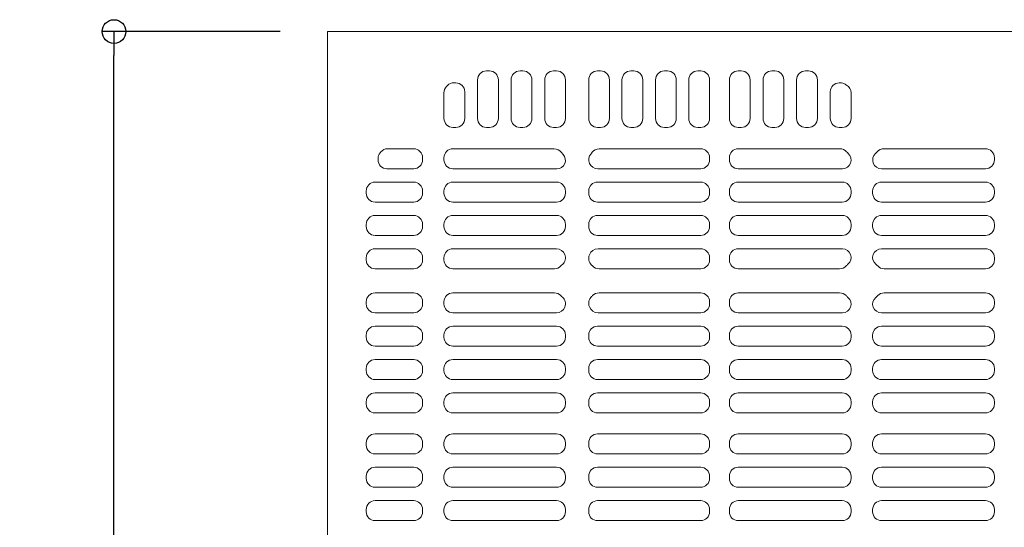
# Model space of a CAD drawing. Extents: x -9225 to -5207, y 2173 to 4943.
# Drawn here: x -6825 to -6494, y 3898 to 4069 of the extents above; entities that cross this region are included whole.
import ezdxf

# ---------------------------------------------------------------- set-up
doc = ezdxf.new("R2010")
doc.units = 0
doc.header["$LTSCALE"] = 0.33
doc.header["$MEASUREMENT"] = 0
doc.layers.get('0').update_dxf_attribs({"linetype": 'CONTINUOUS'})
doc.layers.get('DEFPOINTS').update_dxf_attribs({"linetype": 'CONTINUOUS'})
doc.layers.add('一般寸法', color=11, linetype='CONTINUOUS')
doc.layers.add('ﾊﾟﾈﾙ', color=4, linetype='CONTINUOUS')
doc.styles.get("Standard").update_dxf_attribs({"font": 'simplex.shx', "width": 0.8, "bigfont": 'bigfont.shx'})
doc.dimstyles.new('一般寸法', dxfattribs={"dimscale": 8, "dimtxt": 3, "dimasz": 1, "dimexe": 0.5, "dimexo": 2, "dimgap": 0.5, "dimtad": 1, "dimzin": 9, "dimdsep": 46, "dimtxsty": 'Standard', "dimblk1": 'ORIGIN', "dimblk2": 'ORIGIN', "dimsah": 1, "dimcen": 1, "dimclrd": 11, "dimclre": 11, "dimclrt": 2, "dimadec": 0, "dimazin": 2, "dimtfac": 1, "dimtmove": 2, "dimatfit": 3, "dimldrblk": 'OPEN', "dimfxl": 0, "dimtolj": 1, "dimtzin": 9, "dimarcsym": 0})

# ---------------------------------------------------------------- blocks, each defined once
blk = doc.blocks.new('_ORIGIN')
at = {"color": 0, "linetype": 'ByBlock'}
blk.add_line((0, 0), (-1, 0), dxfattribs=at)
blk.add_circle((0, 0), 0.5, dxfattribs=at)
blk = doc.blocks.new('*D99')
at = {"layer": 'DEFPOINTS', "color": 0}
for p in [(-6793.32, 4065.21), (-6721.42, 4065.21, -200), (-6721.42, 3465.41)]:
    blk.add_point(p, dxfattribs=at)
at = {"layer": '一般寸法', "color": 11, "lineweight": -2}
for p, q in [((-6737.42, 4065.21), (-6797.32, 4065.21)), ((-6793.32, 3473.41), (-6793.32, 4057.21)), ((-6737.42, 3465.41), (-6797.32, 3465.41))]:
    blk.add_line(p, q, dxfattribs=at)
at = {"layer": '一般寸法', "color": 11, "lineweight": -2, "xscale": 8, "yscale": 8, "zscale": 8}
for p, rotation in [((-6793.32, 4065.21), 90), ((-6793.32, 3465.41), 270)]:
    blk.add_blockref('_ORIGIN', p, dxfattribs=dict(at, rotation=rotation))
at = {"layer": '一般寸法', "color": 2, "insert": (-6809.32, 3765.31), "char_height": 24, "attachment_point": 5, "rotation": 90}
blk.add_mtext('\\A1;599.8', dxfattribs=at)
blk = doc.blocks.new('_OPEN')
at = {"color": 0, "linetype": 'ByBlock'}
for p, q in [((-1, 0.167), (0, 0)), ((0, 0), (-1, -0.167)), ((0, 0), (-1, 0))]:
    blk.add_line(p, q, dxfattribs=at)

msp = doc.modelspace()

# ---------------------------------------------------------------- linework, layer by layer
at = {"layer": 'ﾊﾟﾈﾙ', "lineweight": 13, "ltscale": 5}
for p, q in [((-6721.4197, 4065.213), (-6421.5197, 4065.213)), ((-6721.4197, 3465.413), (-6721.4197, 4065.213)), ((-6667.9197, 4051.963), (-6666.9197, 4051.963)), ((-6656.6197, 4051.963), (-6655.6197, 4051.963)), ((-6645.3197, 4051.963), (-6644.3197, 4051.963)), ((-6630.4947, 4051.963), (-6629.4947, 4051.963)), ((-6619.2947, 4051.963), (-6618.2947, 4051.963)), ((-6607.9947, 4051.963), (-6606.9947, 4051.963)), ((-6596.7947, 4051.963), (-6595.7947, 4051.963)), ((-6583.1447, 4051.963), (-6582.1447, 4051.963)), ((-6571.7947, 4051.963), (-6570.7947, 4051.963)), ((-6560.4947, 4051.963), (-6559.4947, 4051.963)), ((-6678.2197, 4047.963), (-6678.8675, 4047.963)), ((-6670.9197, 4035.963), (-6670.9197, 4048.963)), ((-6663.9197, 4035.963), (-6663.9197, 4048.963)), ((-6659.6197, 4035.963), (-6659.6197, 4048.963)), ((-6652.6197, 4035.963), (-6652.6197, 4048.963)), ((-6648.3197, 4035.963), (-6648.3197, 4048.963)), ((-6641.3197, 4035.963), (-6641.3197, 4048.963)), ((-6633.4947, 4035.963), (-6633.4947, 4048.963)), ((-6626.4947, 4035.963), (-6626.4947, 4048.963)), ((-6622.2947, 4048.963), (-6622.2947, 4035.963)), ((-6615.2947, 4048.963), (-6615.2947, 4035.963)), ((-6610.9947, 4048.963), (-6610.9947, 4035.963)), ((-6603.9947, 4048.963), (-6603.9947, 4035.963)), ((-6599.7947, 4035.963), (-6599.7947, 4048.963)), ((-6592.7947, 4035.963), (-6592.7947, 4048.963)), ((-6586.1447, 4035.963), (-6586.1447, 4048.963)), ((-6579.1447, 4035.963), (-6579.1447, 4048.963)), ((-6574.7947, 4035.963), (-6574.7947, 4048.963)), ((-6567.7947, 4035.963), (-6567.7947, 4048.963)), ((-6563.4947, 4035.963), (-6563.4947, 4048.963)), ((-6556.4947, 4035.963), (-6556.4947, 4048.963)), ((-6549.1447, 4047.963, 0), (-6548.8291, 4047.963)), ((-6682.2197, 4035.963), (-6682.2197, 4044.6108)), ((-6681.341, 4046.7321), (-6680.9888, 4047.0843)), ((-6675.2197, 4035.963), (-6675.2197, 4044.963)), ((-6552.1447, 4035.963), (-6552.1447, 4044.963)), ((-6545.1447, 4035.963), (-6545.1447, 4044.5503)), ((-6679.2197, 4032.963), (-6678.2197, 4032.963)), ((-6667.9197, 4032.963), (-6666.9197, 4032.963)), ((-6656.6197, 4032.963), (-6655.6197, 4032.963)), ((-6645.3197, 4032.963), (-6644.3197, 4032.963)), ((-6630.4947, 4032.963), (-6629.4947, 4032.963)), ((-6619.2947, 4032.963), (-6618.2947, 4032.963)), ((-6607.9947, 4032.963), (-6606.9947, 4032.963)), ((-6596.7947, 4032.963), (-6595.7947, 4032.963)), ((-6583.1447, 4032.963), (-6582.1447, 4032.963)), ((-6571.7947, 4032.963), (-6570.7947, 4032.963)), ((-6560.4947, 4032.963), (-6559.4947, 4032.963)), ((-6549.1447, 4032.963), (-6548.1447, 4032.963)), ((-6692.4197, 4025.763), (-6701.1877, 4025.763)), ((-6679.2197, 4025.763), (-6645.1067, 4025.763)), ((-6595.7947, 4025.763), (-6629.9326, 4025.763)), ((-6583.1447, 4025.763), (-6548.9431, 4025.763)), ((-6499.8947, 4025.763), (-6534.0962, 4025.763)), ((-6704.4197, 4022.038), (-6704.4197, 4022.4775)), ((-6689.4197, 4022.038), (-6689.4197, 4022.763)), ((-6682.2197, 4022.038), (-6682.2197, 4022.763)), ((-6592.7947, 4022.763), (-6592.7947, 4022.038)), ((-6586.1447, 4022.763), (-6586.1447, 4022.038)), ((-6496.8947, 4022.763), (-6496.8947, 4022.038)), ((-6692.4197, 4019.038), (-6701.4197, 4019.038)), ((-6644.1807, 4019.038), (-6679.2197, 4019.038)), ((-6630.4605, 4019.038), (-6595.7947, 4019.038)), ((-6548.0882, 4019.038), (-6583.1447, 4019.038)), ((-6534.9511, 4019.038), (-6499.8947, 4019.038)), ((-6692.4197, 4014.538), (-6705.4197, 4014.538)), ((-6644.3197, 4014.538), (-6679.2197, 4014.538)), ((-6630.4947, 4014.538), (-6595.7947, 4014.538)), ((-6548.1447, 4014.538), (-6583.1447, 4014.538)), ((-6534.8947, 4014.538), (-6499.8947, 4014.538)), ((-6708.4197, 4010.813), (-6708.4197, 4011.538)), ((-6689.4197, 4010.813), (-6689.4197, 4011.538)), ((-6682.2197, 4010.813), (-6682.2197, 4011.538)), ((-6641.3197, 4010.813), (-6641.3197, 4011.538)), ((-6633.4947, 4011.538), (-6633.4947, 4010.813)), ((-6592.7947, 4011.538), (-6592.7947, 4010.813)), ((-6586.1447, 4011.538), (-6586.1447, 4010.813)), ((-6545.1447, 4011.538), (-6545.1447, 4010.813)), ((-6537.8947, 4011.538), (-6537.8947, 4010.813)), ((-6496.8947, 4011.538), (-6496.8947, 4010.813)), ((-6692.4197, 4007.813), (-6705.4197, 4007.813)), ((-6679.2197, 4007.813), (-6644.3197, 4007.813)), ((-6595.7947, 4007.813), (-6630.4947, 4007.813)), ((-6583.1447, 4007.813), (-6548.1447, 4007.813)), ((-6499.8947, 4007.813), (-6534.8947, 4007.813)), ((-6692.4197, 4003.313), (-6705.4197, 4003.313)), ((-6679.2197, 4003.313), (-6644.3197, 4003.313)), ((-6595.7947, 4003.313), (-6630.4947, 4003.313)), ((-6583.1447, 4003.313), (-6548.1447, 4003.313)), ((-6499.8947, 4003.313), (-6534.8947, 4003.313)), ((-6708.4197, 3999.588), (-6708.4197, 4000.313)), ((-6689.4197, 3999.588), (-6689.4197, 4000.313)), ((-6682.2197, 3999.588), (-6682.2197, 4000.313)), ((-6641.3197, 3999.588), (-6641.3197, 4000.313)), ((-6633.4947, 4000.313), (-6633.4947, 3999.588)), ((-6592.7947, 4000.313), (-6592.7947, 3999.588)), ((-6586.1447, 4000.313), (-6586.1447, 3999.588)), ((-6545.1447, 4000.313), (-6545.1447, 3999.588)), ((-6537.8947, 4000.313), (-6537.8947, 3999.588)), ((-6496.8947, 4000.313), (-6496.8947, 3999.588)), ((-6692.4197, 3996.588), (-6705.4197, 3996.588)), ((-6644.3197, 3996.588), (-6679.2197, 3996.588)), ((-6630.4947, 3996.588), (-6595.7947, 3996.588)), ((-6548.1447, 3996.588), (-6583.1447, 3996.588)), ((-6534.8947, 3996.588), (-6499.8947, 3996.588)), ((-6692.4197, 3992.088), (-6705.4197, 3992.088)), ((-6644.3463, 3992.088), (-6679.2197, 3992.088)), ((-6630.3254, 3992.088), (-6595.7947, 3992.088)), ((-6548.0686, 3992.088), (-6583.1447, 3992.088)), ((-6534.9708, 3992.088), (-6499.8947, 3992.088)), ((-6708.4197, 3988.363), (-6708.4197, 3989.088)), ((-6689.4197, 3988.363), (-6689.4197, 3989.088)), ((-6682.2197, 3989.088), (-6682.2197, 3988.363)), ((-6592.7947, 3989.088), (-6592.7947, 3988.363)), ((-6586.1447, 3989.088), (-6586.1447, 3988.363)), ((-6545.1447, 3989.088), (-6545.1447, 3988.8036)), ((-6537.8947, 3989.088), (-6537.8947, 3988.8036)), ((-6496.8947, 3989.088), (-6496.8947, 3988.363)), ((-6692.4197, 3985.363), (-6705.4197, 3985.363)), ((-6679.2197, 3985.363), (-6645.0288, 3985.363)), ((-6595.7947, 3985.363), (-6630.0105, 3985.363)), ((-6583.1447, 3985.363), (-6549.0288, 3985.363)), ((-6499.8947, 3985.363), (-6534.0105, 3985.363)), ((-6692.4197, 3977.263), (-6705.4197, 3977.263)), ((-6679.2197, 3977.263), (-6645.0288, 3977.263)), ((-6595.7947, 3977.263), (-6630.0105, 3977.263)), ((-6583.1447, 3977.263), (-6549.0288, 3977.263)), ((-6499.8947, 3977.263), (-6534.0105, 3977.263)), ((-6708.4197, 3973.538), (-6708.4197, 3974.263)), ((-6689.4197, 3973.538), (-6689.4197, 3974.263)), ((-6682.2197, 3974.263), (-6682.2197, 3973.538)), ((-6592.7947, 3973.538), (-6592.7947, 3974.263)), ((-6586.1447, 3973.538), (-6586.1447, 3974.263)), ((-6496.8947, 3973.538), (-6496.8947, 3974.263)), ((-6692.4197, 3970.538), (-6705.4197, 3970.538)), ((-6644.3463, 3970.538), (-6679.2197, 3970.538)), ((-6630.3254, 3970.538), (-6595.7947, 3970.538)), ((-6548.0686, 3970.538), (-6583.1447, 3970.538)), ((-6534.9708, 3970.538), (-6499.8947, 3970.538)), ((-6692.4197, 3966.038), (-6705.4197, 3966.038)), ((-6644.3197, 3966.038), (-6679.2197, 3966.038)), ((-6630.4947, 3966.038), (-6595.7947, 3966.038)), ((-6548.1447, 3966.038), (-6583.1447, 3966.038)), ((-6534.8947, 3966.038), (-6499.8947, 3966.038)), ((-6708.4197, 3962.313), (-6708.4197, 3963.038)), ((-6689.4197, 3962.313), (-6689.4197, 3963.038)), ((-6682.2197, 3962.313), (-6682.2197, 3963.038)), ((-6641.3197, 3962.313), (-6641.3197, 3963.038)), ((-6633.4947, 3962.313), (-6633.4947, 3963.038)), ((-6592.7947, 3962.313), (-6592.7947, 3963.038)), ((-6586.1447, 3962.313), (-6586.1447, 3963.038)), ((-6545.1447, 3962.313), (-6545.1447, 3963.038)), ((-6537.8947, 3962.313), (-6537.8947, 3963.038)), ((-6496.8947, 3962.313), (-6496.8947, 3963.038)), ((-6692.4197, 3959.313), (-6705.4197, 3959.313)), ((-6679.2197, 3959.313), (-6644.3197, 3959.313)), ((-6595.7947, 3959.313), (-6630.4947, 3959.313)), ((-6583.1447, 3959.313), (-6548.1447, 3959.313)), ((-6499.8947, 3959.313), (-6534.8947, 3959.313)), ((-6692.4197, 3954.813), (-6705.4197, 3954.813)), ((-6679.2197, 3954.813), (-6644.3197, 3954.813)), ((-6595.7947, 3954.813), (-6630.4947, 3954.813)), ((-6583.1447, 3954.813), (-6548.1447, 3954.813)), ((-6499.8947, 3954.813), (-6534.8947, 3954.813)), ((-6708.4197, 3951.088), (-6708.4197, 3951.813)), ((-6689.4197, 3951.088), (-6689.4197, 3951.813)), ((-6682.2197, 3951.088), (-6682.2197, 3951.813)), ((-6641.3197, 3951.088), (-6641.3197, 3951.813)), ((-6633.4947, 3951.088), (-6633.4947, 3951.813)), ((-6592.7947, 3951.088), (-6592.7947, 3951.813)), ((-6586.1447, 3951.088), (-6586.1447, 3951.813)), ((-6545.1447, 3951.088), (-6545.1447, 3951.813)), ((-6537.8947, 3951.088), (-6537.8947, 3951.813)), ((-6496.8947, 3951.088), (-6496.8947, 3951.813)), ((-6692.4197, 3948.088), (-6705.4197, 3948.088)), ((-6644.3197, 3948.088), (-6679.2197, 3948.088)), ((-6630.4947, 3948.088), (-6595.7947, 3948.088)), ((-6548.1447, 3948.088), (-6583.1447, 3948.088)), ((-6534.8947, 3948.088), (-6499.8947, 3948.088)), ((-6692.4197, 3943.588), (-6705.4197, 3943.588)), ((-6644.3197, 3943.588), (-6679.2197, 3943.588)), ((-6630.4947, 3943.588), (-6595.7947, 3943.588)), ((-6548.1447, 3943.588), (-6583.1447, 3943.588)), ((-6534.8947, 3943.588), (-6499.8947, 3943.588)), ((-6708.4197, 3939.863), (-6708.4197, 3940.588)), ((-6689.4197, 3939.863), (-6689.4197, 3940.588)), ((-6682.2197, 3939.863), (-6682.2197, 3940.588)), ((-6641.3197, 3939.863), (-6641.3197, 3940.588)), ((-6633.4947, 3939.863), (-6633.4947, 3940.588)), ((-6592.7947, 3939.863), (-6592.7947, 3940.588)), ((-6586.1447, 3939.863), (-6586.1447, 3940.588)), ((-6545.1447, 3939.863), (-6545.1447, 3940.588)), ((-6537.8947, 3939.863), (-6537.8947, 3940.588)), ((-6496.8947, 3939.863), (-6496.8947, 3940.588)), ((-6692.4197, 3936.863), (-6705.4197, 3936.863)), ((-6679.2197, 3936.863), (-6644.3197, 3936.863)), ((-6595.7947, 3936.863), (-6630.4947, 3936.863)), ((-6583.1447, 3936.863), (-6548.1447, 3936.863)), ((-6499.8947, 3936.863), (-6534.8947, 3936.863)), ((-6692.4197, 3929.763), (-6705.4197, 3929.763)), ((-6679.2197, 3929.763), (-6644.3197, 3929.763)), ((-6595.7947, 3929.763), (-6630.4947, 3929.763)), ((-6583.1447, 3929.763), (-6548.1447, 3929.763)), ((-6499.8947, 3929.763), (-6534.8947, 3929.763)), ((-6708.4197, 3926.038), (-6708.4197, 3926.763)), ((-6689.4197, 3926.038), (-6689.4197, 3926.763)), ((-6682.2197, 3926.038), (-6682.2197, 3926.763)), ((-6641.3197, 3926.038), (-6641.3197, 3926.763)), ((-6633.4947, 3926.763), (-6633.4947, 3926.038)), ((-6592.7947, 3926.763), (-6592.7947, 3926.038)), ((-6586.1447, 3926.763), (-6586.1447, 3926.038)), ((-6545.1447, 3926.763), (-6545.1447, 3926.038)), ((-6537.8947, 3926.763), (-6537.8947, 3926.038)), ((-6496.8947, 3926.763), (-6496.8947, 3926.038)), ((-6692.4197, 3923.038), (-6705.4197, 3923.038)), ((-6644.3197, 3923.038), (-6679.2197, 3923.038)), ((-6630.4947, 3923.038), (-6595.7947, 3923.038)), ((-6548.1447, 3923.038), (-6583.1447, 3923.038)), ((-6534.8947, 3923.038), (-6499.8947, 3923.038)), ((-6692.4197, 3918.538), (-6705.4197, 3918.538)), ((-6644.3197, 3918.538), (-6679.2197, 3918.538)), ((-6630.4947, 3918.538), (-6595.7947, 3918.538)), ((-6548.1447, 3918.538), (-6583.1447, 3918.538)), ((-6534.8947, 3918.538), (-6499.8947, 3918.538)), ((-6708.4197, 3914.813), (-6708.4197, 3915.538)), ((-6689.4197, 3914.813), (-6689.4197, 3915.538)), ((-6682.2197, 3914.813), (-6682.2197, 3915.538)), ((-6641.3197, 3914.813), (-6641.3197, 3915.538)), ((-6633.4947, 3915.538), (-6633.4947, 3914.813)), ((-6592.7947, 3915.538), (-6592.7947, 3914.813)), ((-6586.1447, 3915.538), (-6586.1447, 3914.813)), ((-6545.1447, 3915.538), (-6545.1447, 3914.813)), ((-6537.8947, 3915.538), (-6537.8947, 3914.813)), ((-6496.8947, 3915.538), (-6496.8947, 3914.813)), ((-6692.4197, 3911.813), (-6705.4197, 3911.813)), ((-6679.2197, 3911.813), (-6644.3197, 3911.813)), ((-6595.7947, 3911.813), (-6630.4947, 3911.813)), ((-6583.1447, 3911.813), (-6548.1447, 3911.813)), ((-6499.8947, 3911.813), (-6534.8947, 3911.813)), ((-6692.4197, 3907.313), (-6705.4197, 3907.313)), ((-6679.2197, 3907.313), (-6644.3197, 3907.313)), ((-6595.7947, 3907.313), (-6630.4947, 3907.313)), ((-6583.1447, 3907.313), (-6548.1447, 3907.313)), ((-6499.8947, 3907.313), (-6534.8947, 3907.313)), ((-6708.4197, 3903.588), (-6708.4197, 3904.313)), ((-6689.4197, 3903.588), (-6689.4197, 3904.313)), ((-6682.2197, 3903.588), (-6682.2197, 3904.313)), ((-6641.3197, 3903.588), (-6641.3197, 3904.313)), ((-6633.4947, 3904.313), (-6633.4947, 3903.588)), ((-6592.7947, 3904.313), (-6592.7947, 3903.588)), ((-6586.1447, 3904.313), (-6586.1447, 3903.588)), ((-6545.1447, 3904.313), (-6545.1447, 3903.588)), ((-6537.8947, 3904.313), (-6537.8947, 3903.588)), ((-6496.8947, 3904.313), (-6496.8947, 3903.588)), ((-6692.4197, 3900.588), (-6705.4197, 3900.588)), ((-6644.3197, 3900.588), (-6679.2197, 3900.588)), ((-6630.4947, 3900.588), (-6595.7947, 3900.588)), ((-6548.1447, 3900.588), (-6583.1447, 3900.588)), ((-6534.8947, 3900.588), (-6499.8947, 3900.588))]:
    msp.add_line(p, q, dxfattribs=at)
for centre, radius, start, end in [((-6667.9197, 4048.963), 3, 90, 180), ((-6666.9197, 4048.963), 3, 0, 90), ((-6656.6197, 4048.963), 3, 90, 180), ((-6655.6197, 4048.963), 3, 0, 90), ((-6645.3197, 4048.963), 3, 90, 180), ((-6644.3197, 4048.963), 3, 0, 90), ((-6630.4947, 4048.963), 3, 90, 180), ((-6629.4947, 4048.963), 3, 0, 90), ((-6619.2947, 4048.963), 3, 90, 180), ((-6618.2947, 4048.963), 3, 0, 90), ((-6607.9947, 4048.963), 3, 90, 180), ((-6606.9947, 4048.963), 3, 0, 90), ((-6596.7947, 4048.963), 3, 90, 180), ((-6595.7947, 4048.963), 3, 0, 90), ((-6583.1447, 4048.963, 0), 3, 90, 180), ((-6582.1447, 4048.963, 0), 3, 0, 90), ((-6571.7947, 4048.963), 3, 90, 180), ((-6570.7947, 4048.963, 0), 3, 0, 90), ((-6560.4947, 4048.963), 3, 90, 180), ((-6559.4947, 4048.963, 0), 3, 0, 90), ((-6678.8675, 4044.963, 0), 3, 90, 135), ((-6678.2197, 4044.963), 3, 0, 90), ((-6549.1447, 4044.963, 0), 3, 90, 180), ((-6548.8291, 4044.963), 3, 57.218423, 90), ((-6679.2197, 4044.6108), 3, 135, 180), ((-6541.5197, 4056.313), 10.5, 237.218423, 240.61072), ((-6548.1447, 4044.5503), 3, 0, 60.61072), ((-6679.2197, 4035.963), 3, 180, 270), ((-6678.2197, 4035.963), 3, 270, 0), ((-6667.9197, 4035.963), 3, 180, 270), ((-6666.9197, 4035.963), 3, 270, 0), ((-6656.6197, 4035.963), 3, 180, 270), ((-6655.6197, 4035.963), 3, 270, 0), ((-6645.3197, 4035.963), 3, 180, 270), ((-6644.3197, 4035.963), 3, 270, 0), ((-6630.4947, 4035.963), 3, 180, 270), ((-6629.4947, 4035.963), 3, 270, 0), ((-6619.2947, 4035.963), 3, 180, 270), ((-6618.2947, 4035.963), 3, 270, 0), ((-6607.9947, 4035.963), 3, 180, 270), ((-6606.9947, 4035.963), 3, 270, 0), ((-6596.7947, 4035.963), 3, 180, 270), ((-6595.7947, 4035.963), 3, 270, 0), ((-6583.1447, 4035.963, 0), 3, 180, 270), ((-6582.1447, 4035.963, 0), 3, 270, 0), ((-6571.7947, 4035.963), 3, 180, 270), ((-6570.7947, 4035.963), 3, 270, 0), ((-6560.4947, 4035.963), 3, 180, 270), ((-6559.4947, 4035.963, 0), 3, 270, 0), ((-6549.1447, 4035.963), 3, 180, 270), ((-6548.1447, 4035.963, 0), 3, 270, 0), ((-6701.4197, 4022.4775), 3, 140.040351, 180), ((-6710.7709, 4030.313), 9.2, 320.040351, 321.767617), ((-6701.1877, 4022.763), 3, 90, 141.767617), ((-6692.4197, 4022.763), 3, 0, 90), ((-6679.2197, 4022.763), 3, 90, 180), ((-6645.1067, 4022.763), 3, 37.335524, 90), ((-6636.5197, 4029.313), 7.8, 217.335524, 224.060798), ((-6638.5197, 4029.313), 7.8, 318.061844, 322.664476), ((-6629.9326, 4022.763), 3, 90, 142.664476), ((-6595.7947, 4022.763), 3, 0, 90), ((-6583.1447, 4022.763), 3, 90, 180), ((-6548.9431, 4022.763), 3, 41.423247, 90), ((-6541.5197, 4029.313), 6.9, 221.423247, 228.141315), ((-6541.5197, 4029.313), 6.9, 311.858685, 318.576753), ((-6534.0962, 4022.763), 3, 90, 138.576753), ((-6499.8947, 4022.763), 3, 0, 90), ((-6701.4197, 4022.038), 3, 180, 270), ((-6692.4197, 4022.038), 3, 270, 0), ((-6679.2197, 4022.038), 3, 180, 270), ((-6644.1807, 4021.899), 2.8611, 270, 44.060798), ((-6630.4605, 4022.0722), 3.0342, 138.061844, 270), ((-6595.7947, 4022.038), 3, 270, 0), ((-6583.1447, 4022.038), 3, 180, 270), ((-6548.0882, 4021.9815), 2.9436, 270, 48.141315), ((-6534.9511, 4021.9815), 2.9436, 131.858685, 270), ((-6499.8947, 4022.038), 3, 270, 0), ((-6705.4197, 4011.538), 3, 90, 180), ((-6692.4197, 4011.538), 3, 0, 90), ((-6679.2197, 4011.538), 3, 90, 180), ((-6644.3197, 4011.538), 3, 0, 90), ((-6630.4947, 4011.538), 3, 90, 180), ((-6595.7947, 4011.538), 3, 0, 90), ((-6583.1447, 4011.538), 3, 90, 180), ((-6548.1447, 4011.538), 3, 0, 90), ((-6534.8947, 4011.538), 3, 90, 180), ((-6499.8947, 4011.538), 3, 0, 90), ((-6705.4197, 4010.813), 3, 180, 270), ((-6692.4197, 4010.813), 3, 270, 0), ((-6679.2197, 4010.813), 3, 180, 270), ((-6644.3197, 4010.813), 3, 270, 0), ((-6630.4947, 4010.813), 3, 180, 270), ((-6595.7947, 4010.813), 3, 270, 0), ((-6583.1447, 4010.813), 3, 180, 270), ((-6548.1447, 4010.813), 3, 270, 0), ((-6534.8947, 4010.813), 3, 180, 270), ((-6499.8947, 4010.813), 3, 270, 0), ((-6705.4197, 4000.313), 3, 90, 180), ((-6692.4197, 4000.313), 3, 0, 90), ((-6679.2197, 4000.313), 3, 90, 180), ((-6644.3197, 4000.313), 3, 0, 90), ((-6630.4947, 4000.313), 3, 90, 180), ((-6595.7947, 4000.313), 3, 0, 90), ((-6583.1447, 4000.313), 3, 90, 180), ((-6548.1447, 4000.313), 3, 0, 90), ((-6534.8947, 4000.313), 3, 90, 180), ((-6499.8947, 4000.313), 3, 0, 90), ((-6705.4197, 3999.588), 3, 180, 270), ((-6692.4197, 3999.588), 3, 270, 0), ((-6679.2197, 3999.588), 3, 180, 270), ((-6644.3197, 3999.588), 3, 270, 0), ((-6630.4947, 3999.588), 3, 180, 270), ((-6595.7947, 3999.588), 3, 270, 0), ((-6583.1447, 3999.588), 3, 180, 270), ((-6548.1447, 3999.588), 3, 270, 0), ((-6534.8947, 3999.588), 3, 180, 270), ((-6499.8947, 3999.588), 3, 270, 0), ((-6705.4197, 3989.088), 3, 90, 180), ((-6692.4197, 3989.088), 3, 0, 90), ((-6679.2197, 3989.088), 3, 90, 180), ((-6644.3463, 3989.0613), 3.0267, 311.381655, 90), ((-6630.3254, 3988.9187), 3.1692, 90, 226.592833), ((-6595.7947, 3989.088), 3, 0, 90), ((-6583.1447, 3989.088), 3, 90, 180), ((-6548.0686, 3989.1641), 2.9239, 309.832674, 90), ((-6534.9708, 3989.1641), 2.9239, 90, 230.167326), ((-6499.8947, 3989.088), 3, 0, 90), ((-6705.4197, 3988.363), 3, 180, 270), ((-6692.4197, 3988.363), 3, 270, 0), ((-6679.2197, 3988.363), 3, 180, 270), ((-6595.7947, 3988.363), 3, 270, 0), ((-6583.1447, 3988.363), 3, 180, 270), ((-6499.8947, 3988.363), 3, 270, 0), ((-6645.0288, 3988.363), 3, 270, 316.806373), ((-6637.5197, 3981.313), 7.3, 131.381655, 136.806373), ((-6637.5197, 3981.313), 7.3, 43.193627, 46.592833), ((-6630.0105, 3988.363), 3, 223.193627, 270), ((-6549.0288, 3988.363), 3, 270, 316.806373), ((-6541.5197, 3981.313), 7.3, 129.832674, 136.806373), ((-6541.5197, 3981.313), 7.3, 43.193627, 50.167326), ((-6534.0105, 3988.363), 3, 223.193627, 270), ((-6705.4197, 3974.263), 3, 90, 180), ((-6692.4197, 3974.263), 3, 0, 90), ((-6679.2197, 3974.263), 3, 90, 180), ((-6645.0288, 3974.263), 3, 43.193627, 90), ((-6644.3463, 3973.5646), 3.0267, 270, 48.618345), ((-6637.5197, 3981.313), 7.3, 223.193627, 228.618345), ((-6630.3254, 3973.7072), 3.1692, 133.407167, 270), ((-6637.5197, 3981.313), 7.3, 313.407167, 316.806373), ((-6630.0105, 3974.263), 3, 90, 136.806373), ((-6595.7947, 3974.263), 3, 0, 90), ((-6583.1447, 3974.263), 3, 90, 180), ((-6549.0288, 3974.263), 3, 43.193627, 90), ((-6548.0686, 3973.4619), 2.9239, 270, 50.167326), ((-6541.5197, 3981.313), 7.3, 223.193627, 230.167326), ((-6534.9708, 3973.4619), 2.9239, 129.832674, 270), ((-6541.5197, 3981.313), 7.3, 309.832674, 316.806373), ((-6534.0105, 3974.263), 3, 90, 136.806373), ((-6499.8947, 3974.263), 3, 0, 90), ((-6705.4197, 3973.538), 3, 180, 270), ((-6692.4197, 3973.538), 3, 270, 0), ((-6679.2197, 3973.538), 3, 180, 270), ((-6595.7947, 3973.538), 3, 270, 0), ((-6583.1447, 3973.538), 3, 180, 270), ((-6499.8947, 3973.538), 3, 270, 0), ((-6705.4197, 3963.038), 3, 90, 180), ((-6692.4197, 3963.038), 3, 0, 90), ((-6679.2197, 3963.038), 3, 90, 180), ((-6644.3197, 3963.038), 3, 0, 90), ((-6630.4947, 3963.038), 3, 90, 180), ((-6595.7947, 3963.038), 3, 0, 90), ((-6583.1447, 3963.038), 3, 90, 180), ((-6548.1447, 3963.038), 3, 0, 90), ((-6534.8947, 3963.038), 3, 90, 180), ((-6499.8947, 3963.038), 3, 0, 90), ((-6705.4197, 3962.313), 3, 180, 270), ((-6692.4197, 3962.313), 3, 270, 0), ((-6679.2197, 3962.313), 3, 180, 270), ((-6644.3197, 3962.313), 3, 270, 0), ((-6630.4947, 3962.313), 3, 180, 270), ((-6595.7947, 3962.313), 3, 270, 0), ((-6583.1447, 3962.313), 3, 180, 270), ((-6548.1447, 3962.313), 3, 270, 0), ((-6534.8947, 3962.313), 3, 180, 270), ((-6499.8947, 3962.313), 3, 270, 0), ((-6705.4197, 3951.813), 3, 90, 180), ((-6692.4197, 3951.813), 3, 0, 90), ((-6679.2197, 3951.813), 3, 90, 180), ((-6644.3197, 3951.813), 3, 0, 90), ((-6630.4947, 3951.813), 3, 90, 180), ((-6595.7947, 3951.813), 3, 0, 90), ((-6583.1447, 3951.813), 3, 90, 180), ((-6548.1447, 3951.813), 3, 0, 90), ((-6534.8947, 3951.813), 3, 90, 180), ((-6499.8947, 3951.813), 3, 0, 90), ((-6705.4197, 3951.088), 3, 180, 270), ((-6692.4197, 3951.088), 3, 270, 0), ((-6679.2197, 3951.088), 3, 180, 270), ((-6644.3197, 3951.088), 3, 270, 0), ((-6630.4947, 3951.088), 3, 180, 270), ((-6595.7947, 3951.088), 3, 270, 0), ((-6583.1447, 3951.088), 3, 180, 270), ((-6548.1447, 3951.088), 3, 270, 0), ((-6534.8947, 3951.088), 3, 180, 270), ((-6499.8947, 3951.088), 3, 270, 0), ((-6705.4197, 3940.588), 3, 90, 180), ((-6692.4197, 3940.588), 3, 0, 90), ((-6679.2197, 3940.588), 3, 90, 180), ((-6644.3197, 3940.588), 3, 0, 90), ((-6630.4947, 3940.588), 3, 90, 180), ((-6595.7947, 3940.588), 3, 0, 90), ((-6583.1447, 3940.588), 3, 90, 180), ((-6548.1447, 3940.588), 3, 0, 90), ((-6534.8947, 3940.588), 3, 90, 180), ((-6499.8947, 3940.588), 3, 0, 90), ((-6705.4197, 3939.863), 3, 180, 270), ((-6692.4197, 3939.863), 3, 270, 0), ((-6679.2197, 3939.863), 3, 180, 270), ((-6644.3197, 3939.863, 0), 3, 270, 0), ((-6630.4947, 3939.863), 3, 180, 270), ((-6595.7947, 3939.863), 3, 270, 0), ((-6583.1447, 3939.863), 3, 180, 270), ((-6548.1447, 3939.863), 3, 270, 0), ((-6534.8947, 3939.863), 3, 180, 270), ((-6499.8947, 3939.863), 3, 270, 0), ((-6705.4197, 3926.763), 3, 90, 180), ((-6692.4197, 3926.763), 3, 0, 90), ((-6679.2197, 3926.763), 3, 90, 180), ((-6644.3197, 3926.763), 3, 0, 90), ((-6630.4947, 3926.763), 3, 90, 180), ((-6595.7947, 3926.763), 3, 0, 90), ((-6583.1447, 3926.763), 3, 90, 180), ((-6548.1447, 3926.763), 3, 0, 90), ((-6534.8947, 3926.763), 3, 90, 180), ((-6499.8947, 3926.763), 3, 0, 90), ((-6705.4197, 3926.038), 3, 180, 270), ((-6692.4197, 3926.038), 3, 270, 0), ((-6679.2197, 3926.038), 3, 180, 270), ((-6644.3197, 3926.038), 3, 270, 0), ((-6630.4947, 3926.038), 3, 180, 270), ((-6595.7947, 3926.038), 3, 270, 0), ((-6583.1447, 3926.038), 3, 180, 270), ((-6548.1447, 3926.038), 3, 270, 0), ((-6534.8947, 3926.038), 3, 180, 270), ((-6499.8947, 3926.038), 3, 270, 0), ((-6705.4197, 3915.538), 3, 90, 180), ((-6692.4197, 3915.538), 3, 0, 90), ((-6679.2197, 3915.538), 3, 90, 180), ((-6644.3197, 3915.538), 3, 0, 90), ((-6630.4947, 3915.538), 3, 90, 180), ((-6595.7947, 3915.538), 3, 0, 90), ((-6583.1447, 3915.538), 3, 90, 180), ((-6548.1447, 3915.538), 3, 0, 90), ((-6534.8947, 3915.538), 3, 90, 180), ((-6499.8947, 3915.538), 3, 0, 90), ((-6705.4197, 3914.813), 3, 180, 270), ((-6692.4197, 3914.813), 3, 270, 0), ((-6679.2197, 3914.813), 3, 180, 270), ((-6644.3197, 3914.813), 3, 270, 0), ((-6630.4947, 3914.813), 3, 180, 270), ((-6595.7947, 3914.813), 3, 270, 0), ((-6583.1447, 3914.813), 3, 180, 270), ((-6548.1447, 3914.813), 3, 270, 0), ((-6534.8947, 3914.813), 3, 180, 270), ((-6499.8947, 3914.813), 3, 270, 0), ((-6705.4197, 3904.313), 3, 90, 180), ((-6692.4197, 3904.313), 3, 0, 90), ((-6679.2197, 3904.313), 3, 90, 180), ((-6644.3197, 3904.313), 3, 0, 90), ((-6630.4947, 3904.313), 3, 90, 180), ((-6595.7947, 3904.313), 3, 0, 90), ((-6583.1447, 3904.313), 3, 90, 180), ((-6548.1447, 3904.313), 3, 0, 90), ((-6534.8947, 3904.313), 3, 90, 180), ((-6499.8947, 3904.313), 3, 0, 90), ((-6705.4197, 3903.588), 3, 180, 270), ((-6692.4197, 3903.588), 3, 270, 0), ((-6679.2197, 3903.588), 3, 180, 270), ((-6644.3197, 3903.588), 3, 270, 0), ((-6630.4947, 3903.588), 3, 180, 270), ((-6595.7947, 3903.588), 3, 270, 0), ((-6583.1447, 3903.588), 3, 180, 270), ((-6548.1447, 3903.588), 3, 270, 0), ((-6534.8947, 3903.588), 3, 180, 270), ((-6499.8947, 3903.588), 3, 270, 0)]:
    msp.add_arc(centre, radius, start, end, dxfattribs=at)

# ---------------------------------------------------------------- dimensions: what is measured, and where the dimension line sits
at = {"layer": '一般寸法'}
dim = msp.add_linear_dim(base=(-6793.319, 4065.213, 200), p1=(-6721.4197, 3465.413, 200), p2=(-6721.4197, 4065.213), angle=90, dimstyle='一般寸法', dxfattribs=at)
dim.commit()
dim.dimension.update_dxf_attribs({"geometry": '*D99', "text_midpoint": (-6809.319, 3765.313, 200)})

doc.saveas('drawing.dxf')
